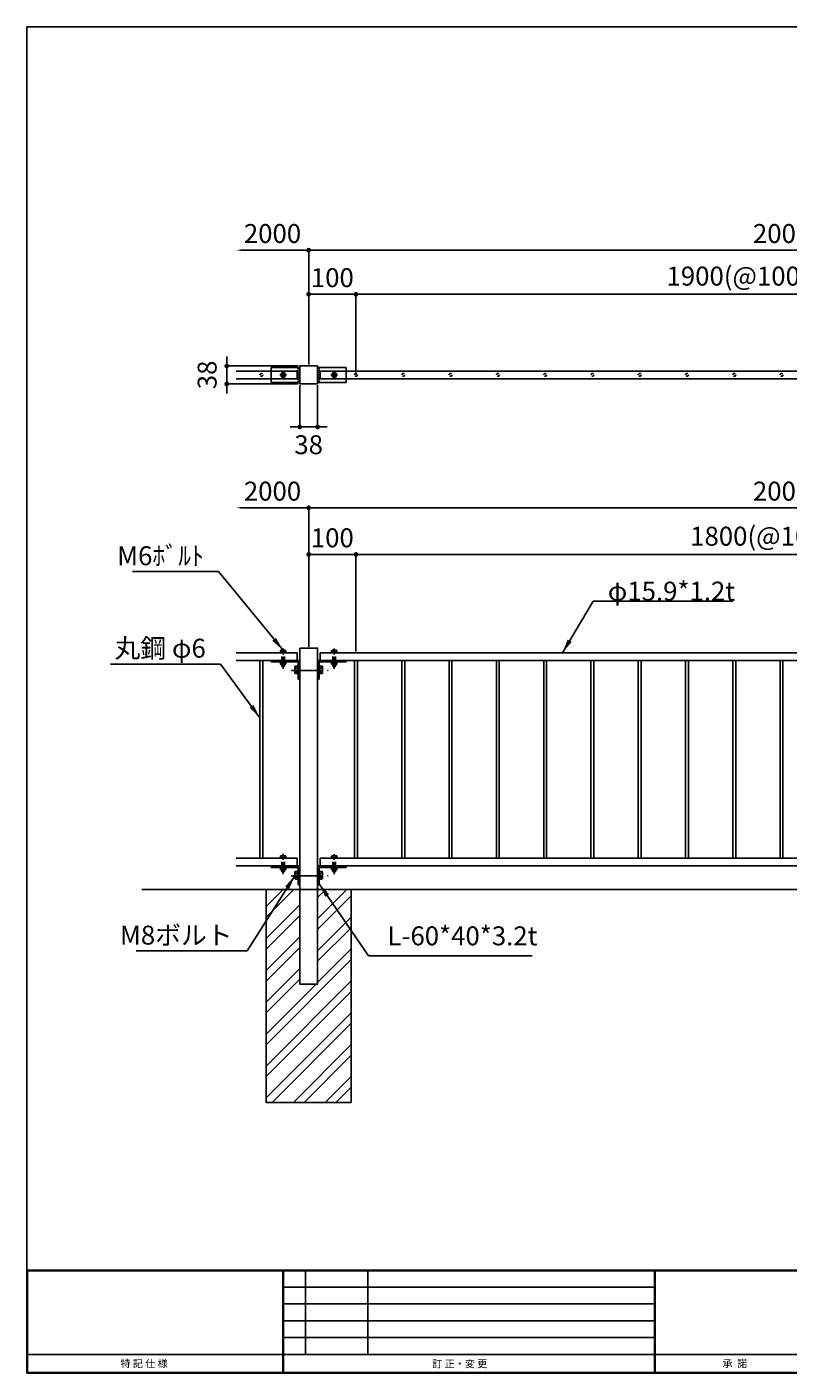
# Model space of a CAD drawing. Units: millimetres. Extents: x 2226 to 6198, y 43 to 2888.
# Drawn here: x 2226 to 3836, y 43 to 2888 of the extents above; entities that cross this region are included whole.
import ezdxf
from ezdxf.enums import TextEntityAlignment as Align

# ---------------------------------------------------------------- set-up
doc = ezdxf.new("R2010")
doc.units = ezdxf.units.MM
doc.linetypes.add('CENTER', pattern=[50.8, 31.75, -6.35, 6.35, -6.35])
doc.linetypes.add('HIDDEN', pattern=[9.525, 6.35, -3.175])
for name, color, linetype in [('GL', 4, 'Continuous'), ('下地', 30, 'Continuous'), ('丸鋼', 6, 'Continuous'), ('寸法線', 3, 'Continuous'), ('支柱', 60, 'Continuous'), ('横桟', 50, 'Continuous'), ('ｾﾝﾀｰ', 1, 'CENTER')]:
    doc.layers.add(name, color=color, linetype=linetype)
doc.styles.add('MSｺﾞｼｯｸ', font='MS Gothic.ttf')
doc.styles.add('ＭＳ明朝', font='MS Mincho.ttf')
doc.dimstyles.new('ISO-25', dxfattribs={"dimtxt": 40, "dimasz": 10, "dimexe": 1.25, "dimexo": 3, "dimgap": 10, "dimtad": 1, "dimtxsty": 'MSｺﾞｼｯｸ', "dimblk": 'DOT', "dimcen": 2.5, "dimclrd": 256, "dimclre": 256, "dimclrt": 256, "dimadec": 0, "dimazin": 0, "dimtfac": 1, "dimtmove": 0, "dimatfit": 3, "dimfxl": 0, "dimlwd": -1, "dimlwe": -1, "dimarcsym": 0})

# ---------------------------------------------------------------- blocks, each defined once
blk = doc.blocks.new('A$C54DE35E0')
h = blk.add_hatch(color=6)
h.paths.add_polyline_path([(497.4, -377.11), (497.4, -378.33), (497.99, -378.33), (497.99, -376.69), (498.41, -377.11), (498.41, -376.35), (498.04, -375.98), (498.41, -375.98), (498.41, -375.58), (497.99, -375.58), (497.99, -374.95), (497.4, -374.95), (497.4, -375.58), (496.84, -375.58), (496.84, -375.98), (497.31, -375.98), (496.62, -377.67), (497.17, -377.67)])
h.paths.add_polyline_path([(498.92, -376.81), (498.34, -378.23), (498.93, -378.23), (499.2, -377.56), (499.2, -378.33), (499.79, -378.33), (499.79, -377.51), (500.06, -378.23), (500.6, -378.23), (500.07, -376.81), (500.45, -376.81), (500.45, -376.4), (499.79, -376.4), (499.79, -376), (500.27, -376), (500.27, -375.59), (499.79, -375.59), (499.79, -374.97), (499.2, -374.97), (499.2, -375.59), (499.07, -375.59), (499.07, -375.19), (498.66, -375.19), (498.5, -376.17), (499.02, -376.17), (499.04, -376), (499.2, -376), (499.2, -376.4), (498.57, -376.4), (498.57, -376.81)])
h = blk.add_hatch(color=6)
h.paths.add_polyline_path([(503.96, -374.91), (504.47, -374.91), (504.61, -375.42), (504.1, -375.42)], flags=17)
h.paths.add_polyline_path([(502.41, -376.77), (503.12, -376.77), (503.12, -376.33), (501.19, -376.33), (501.19, -376.77), (501.85, -376.77), (501.85, -377.65), (501, -377.72), (501, -378.26), (503.32, -377.94), (503.32, -377.52), (502.41, -377.6)], flags=17)
h.paths.add_polyline_path([(503.3, -375.96), (503.94, -378.33), (504.59, -378.33), (503.94, -375.96), (504.67, -375.96), (504.67, -375.55), (503.83, -375.55), (503.65, -374.91), (503.01, -374.91), (503.19, -375.55), (500.95, -375.55), (500.95, -375.96)])
h = blk.add_hatch(color=6)
h.paths.add_polyline_path([(505.68, -377.24), (505.24, -378.33), (508.49, -378.33), (508.1, -377.47), (507.58, -377.47), (507.65, -377.89), (506.05, -377.89), (506.2, -377.24), (508.57, -377.24), (508.57, -376.83), (505.04, -376.83), (505.04, -377.24)])
h.paths.add_polyline_path([(506.01, -376.05), (507.62, -376.05), (506.81, -375.27)], flags=17)
h.paths.add_polyline_path([(505.64, -376.05), (505.64, -376.48), (507.98, -376.48), (507.98, -376.05), (508.6, -376.05), (507.16, -374.96), (506.81, -374.96), (506.47, -374.96), (505.02, -376.05)])
h = blk.add_hatch(color=6)
h.paths.add_polyline_path([(509.9, -377.41), (509.9, -378.33), (510.47, -378.33), (510.47, -377.03), (511.07, -377.03), (510.6, -376.11), (510.86, -375.59), (510.47, -375.59), (510.47, -374.97), (509.9, -374.97), (509.9, -375.59), (509.3, -375.59), (509.3, -376.04), (510.09, -376.04), (508.96, -377.71), (509.7, -377.71)])
h.paths.add_polyline_path([(511.57, -377.93), (510.84, -377.93), (510.84, -378.33), (512.87, -378.33), (512.87, -377.93), (512.12, -377.93), (512.12, -376.22), (512.73, -376.22), (512.73, -375.79), (512.12, -375.79), (512.12, -374.95), (511.57, -374.95), (511.57, -375.79), (511, -375.79), (511, -376.22), (511.57, -376.22)])
h = blk.add_hatch(color=6)
h.paths.add_polyline_path([(516.23, -373.82), (516.23, -372.63), (520.53, -373.43), (520.53, -374.62)])
h.paths.add_polyline_path([(516.23, -375.57), (516.23, -374.46), (520.53, -375.26), (520.53, -376.38)])
h.paths.add_polyline_path([(515.65, -377.36), (515.65, -376.17), (520.85, -377.14), (520.85, -378.33)])
h = blk.add_hatch(color=6)
h.paths.add_polyline_path([(521.61, -375.44), (521.61, -374.26), (522.73, -374.26), (522.73, -375.44)])
h.paths.add_polyline_path([(523.08, -374.26), (523.08, -375.44), (524.14, -375.44), (524.14, -374.26)])
h = blk.add_hatch(color=6)
edge = h.paths.add_edge_path()
edge.add_arc((521.99, -373.75), 3.39, 270, 351.3668)
edge.add_line((525.34, -374.26), (526.54, -374.26))
edge.add_arc((521.99, -373.75), 4.59, 270, 353.6312, ccw=False)
edge.add_line((521.99, -378.33), (521.99, -377.14))
for points in [[(527.3, -374.26), (527.3, -375.44, 0.2111), (529.2, -374.07), (529.58, -372.92), (529.6, -372.63), (528.46, -372.63, -0.311391)], [(532.52, -372.92), (531.33, -372.92, -0.064556), (531.1, -374.07, -0.292026), (527.3, -377.14), (527.3, -378.33, 0.373878)], [(531.1, -374.07, 0.064556), (531.33, -372.92), (529.58, -372.92), (529.2, -374.07)]]:
    blk.add_hatch(color=6).paths.add_polyline_path(points)
at = {"color": 6}
for p, q in [((0, 0), (556.73, 0)), ((0, -399), (0, 0)), ((556.73, 0), (556.73, -399)), ((500.58, -366.5), (555.58, -366.5)), ((500.58, -366.5), (555.58, -366.5)), ((0, -368.5), (556.73, -368.5)), ((0.2, -368.7), (556.53, -368.7)), ((0.2, -398.8), (0.2, -368.7)), ((75.91, -399), (75.91, -368.5)), ((76.11, -399), (76.11, -368.5)), ((82.61, -393.5), (82.61, -368.5)), ((101.11, -393.5), (101.11, -368.5)), ((186.11, -399), (186.11, -368.5)), ((186.31, -399), (186.31, -368.5)), ((235.91, -368.5), (235.91, -399)), ((236.11, -368.5), (236.11, -399)), ((386.87, -368.5), (386.87, -399)), ((387.07, -368.5), (387.07, -399)), ((486.97, -368.5), (486.97, -399)), ((541.97, -390.5), (541.97, -368.5)), ((556.53, -368.7), (556.53, -398.8)), ((76.11, -373.5), (186.11, -373.5)), ((497.4, -374.95), (497.4, -375.58)), ((497.99, -374.95), (497.4, -374.95)), ((497.99, -375.58), (497.99, -374.95)), ((499.2, -374.97), (499.2, -375.59)), ((499.79, -374.97), (499.2, -374.97)), ((499.79, -375.59), (499.79, -374.97)), ((503.65, -374.91), (503.01, -374.91)), ((503.01, -374.91), (503.19, -375.55)), ((503.83, -375.55), (503.65, -374.91)), ((503.96, -374.91), (504.47, -374.91)), ((504.1, -375.42), (503.96, -374.91)), ((504.47, -374.91), (504.61, -375.42)), ((506.47, -374.96), (505.02, -376.05)), ((506.81, -374.96), (506.47, -374.96)), ((506.81, -374.96), (507.16, -374.96)), ((507.16, -374.96), (508.6, -376.05)), ((509.9, -374.97), (509.9, -375.59)), ((510.47, -374.97), (509.9, -374.97)), ((510.47, -375.59), (510.47, -374.97)), ((511.57, -374.95), (511.57, -375.79)), ((512.12, -374.95), (511.57, -374.95)), ((512.12, -375.79), (512.12, -374.95)), ((516.23, -373.82), (516.23, -372.63)), ((516.23, -372.63), (520.53, -373.43)), ((520.53, -374.62), (516.23, -373.82)), ((516.23, -375.57), (516.23, -374.46)), ((516.23, -374.46), (520.53, -375.26)), ((520.53, -373.43), (520.53, -374.62)), ((521.61, -375.44), (521.61, -374.26)), ((521.61, -374.26), (522.73, -374.26)), ((522.73, -374.26), (522.73, -375.44)), ((523.08, -374.26), (523.08, -375.44)), ((524.14, -374.26), (523.08, -374.26)), ((524.14, -375.44), (524.14, -374.26)), ((525.34, -374.26), (526.54, -374.26)), ((527.3, -375.44), (527.3, -374.26)), ((528.46, -372.63), (529.6, -372.63)), ((529.2, -374.07), (529.58, -372.92)), ((531.1, -374.07), (529.2, -374.07)), ((529.6, -372.63), (529.58, -372.92)), ((531.33, -372.92), (529.58, -372.92)), ((532.52, -372.92), (531.33, -372.92)), ((549.47, -375.03), (544.69, -383.32)), ((549.47, -375.03), (554.26, -383.32)), ((76.11, -378.5), (186.11, -378.5)), ((497.31, -375.98), (496.62, -377.67)), ((496.62, -377.67), (497.17, -377.67)), ((497.4, -375.58), (496.84, -375.58)), ((496.84, -375.58), (496.84, -375.98)), ((496.84, -375.98), (497.31, -375.98)), ((497.17, -377.67), (497.4, -377.11)), ((497.4, -377.11), (497.4, -378.33)), ((497.4, -378.33), (497.99, -378.33)), ((498.41, -375.58), (497.99, -375.58)), ((498.41, -377.11), (497.99, -376.69)), ((497.99, -378.33), (497.99, -376.69)), ((498.04, -375.98), (498.41, -376.35)), ((498.04, -375.98), (498.41, -375.98)), ((498.92, -376.81), (498.34, -378.23)), ((498.34, -378.23), (498.93, -378.23)), ((498.41, -375.98), (498.41, -375.58)), ((498.41, -376.35), (498.41, -377.11)), ((498.5, -376.17), (498.66, -375.19)), ((499.02, -376.17), (498.5, -376.17)), ((498.57, -376.4), (498.57, -376.81)), ((499.2, -376.4), (498.57, -376.4)), ((498.57, -376.81), (498.92, -376.81)), ((498.66, -375.19), (499.07, -375.19)), ((498.93, -378.23), (499.2, -377.56)), ((499.04, -376), (499.02, -376.17)), ((499.04, -376), (499.2, -376)), ((499.07, -375.19), (499.07, -375.59)), ((499.2, -375.59), (499.07, -375.59)), ((499.2, -376), (499.2, -376.4)), ((499.2, -377.56), (499.2, -378.33)), ((499.2, -378.33), (499.79, -378.33)), ((500.27, -375.59), (499.79, -375.59)), ((499.79, -376.4), (499.79, -376)), ((499.79, -376), (500.27, -376)), ((500.45, -376.4), (499.79, -376.4)), ((499.79, -378.33), (499.79, -377.51)), ((499.79, -377.51), (500.06, -378.23)), ((500.06, -378.23), (500.6, -378.23)), ((500.07, -376.81), (500.45, -376.81)), ((500.6, -378.23), (500.07, -376.81)), ((500.27, -376), (500.27, -375.59)), ((500.45, -376.81), (500.45, -376.4)), ((500.95, -375.55), (500.95, -375.96)), ((503.19, -375.55), (500.95, -375.55)), ((500.95, -375.96), (503.3, -375.96)), ((501, -377.72), (501.85, -377.65)), ((501, -378.26), (501, -377.72)), ((503.32, -377.94), (501, -378.26)), ((503.12, -376.33), (501.19, -376.33)), ((501.19, -376.33), (501.19, -376.77)), ((501.19, -376.77), (501.85, -376.77)), ((501.85, -376.77), (501.85, -377.65)), ((502.41, -376.77), (503.12, -376.77)), ((502.41, -377.6), (502.41, -376.77)), ((502.41, -377.6), (503.32, -377.52)), ((503.12, -376.77), (503.12, -376.33)), ((503.3, -375.96), (503.94, -378.33)), ((503.32, -377.52), (503.32, -377.94)), ((504.67, -375.55), (503.83, -375.55)), ((503.94, -375.96), (504.67, -375.96)), ((504.59, -378.33), (503.94, -375.96)), ((503.94, -378.33), (504.59, -378.33)), ((504.61, -375.42), (504.1, -375.42)), ((504.67, -375.96), (504.67, -375.55)), ((505.02, -376.05), (505.64, -376.05)), ((508.57, -376.83), (505.04, -376.83)), ((505.04, -376.83), (505.04, -377.24)), ((505.04, -377.24), (505.68, -377.24)), ((505.68, -377.24), (505.24, -378.33)), ((505.24, -378.33), (508.49, -378.33)), ((505.64, -376.05), (505.64, -376.48)), ((505.64, -376.48), (507.98, -376.48)), ((506.01, -376.05), (506.81, -375.27)), ((506.01, -376.05), (507.62, -376.05)), ((506.05, -377.89), (506.2, -377.24)), ((507.65, -377.89), (506.05, -377.89)), ((506.2, -377.24), (508.57, -377.24)), ((507.62, -376.05), (506.81, -375.27)), ((508.1, -377.47), (507.58, -377.47)), ((507.58, -377.47), (507.65, -377.89)), ((508.6, -376.05), (507.98, -376.05)), ((507.98, -376.48), (507.98, -376.05)), ((508.49, -378.33), (508.1, -377.47)), ((508.57, -377.24), (508.57, -376.83)), ((510.09, -376.04), (508.96, -377.71)), ((508.96, -377.71), (509.7, -377.71)), ((509.9, -375.59), (509.3, -375.59)), ((509.3, -375.59), (509.3, -376.04)), ((509.3, -376.04), (510.09, -376.04)), ((509.7, -377.71), (509.9, -377.41)), ((509.9, -377.41), (509.9, -378.33)), ((509.9, -378.33), (510.47, -378.33)), ((510.86, -375.59), (510.47, -375.59)), ((510.47, -377.03), (511.07, -377.03)), ((510.47, -378.33), (510.47, -377.03)), ((510.6, -376.11), (510.86, -375.59)), ((511.07, -377.03), (510.6, -376.11)), ((510.84, -377.93), (510.84, -378.33)), ((511.57, -377.93), (510.84, -377.93)), ((510.84, -378.33), (512.87, -378.33)), ((511, -375.79), (511, -376.22)), ((511.57, -375.79), (511, -375.79)), ((511, -376.22), (511.57, -376.22)), ((511.57, -376.22), (511.57, -377.93)), ((512.73, -375.79), (512.12, -375.79)), ((512.12, -376.22), (512.73, -376.22)), ((512.12, -377.93), (512.12, -376.22)), ((512.87, -377.93), (512.12, -377.93)), ((512.73, -376.22), (512.73, -375.79)), ((512.87, -378.33), (512.87, -377.93)), ((515.65, -376.17), (520.85, -377.14)), ((515.65, -377.36), (515.65, -376.17)), ((520.85, -378.33), (515.65, -377.36)), ((520.53, -376.38), (516.23, -375.57)), ((520.53, -375.26), (520.53, -376.38)), ((520.85, -377.14), (520.85, -378.33)), ((522.73, -375.44), (521.61, -375.44)), ((521.99, -378.33), (521.99, -377.14)), ((523.08, -375.44), (524.14, -375.44)), ((527.3, -378.33), (527.3, -377.14)), ((236.11, -382), (541.97, -382)), ((404.47, -382), (404.47, -399)), ((421.97, -382), (421.97, -399)), ((439.47, -382), (439.47, -399)), ((456.97, -382), (456.97, -399)), ((516.97, -390.5), (516.97, -382)), ((76.11, -383.5), (186.11, -383.5)), ((386.97, -385.5), (456.97, -385.5)), ((544.69, -383.32), (554.26, -383.32)), ((76.11, -388.5), (186.11, -388.5)), ((236.11, -390.5), (386.97, -390.5)), ((456.97, -390.5), (556.73, -390.5)), ((236.11, -393.5), (0, -393.5)), ((556.73, -399), (0, -399)), ((556.53, -398.8), (0.2, -398.8))]:
    blk.add_line(p, q, dxfattribs=at)
for centre, radius, start, end in [((521.99, -373.75), 4.59, 270, 353.6312), ((526.7, -372.61), 1.76, 290.1027, 359.2871), ((526.8, -372.63), 5.73, 275.0301, 357.0287), ((526.7, -372.61), 2.9, 282.0161, 329.6966), ((526.8, -372.63), 4.54, 276.3561, 341.4729), ((526.8, -372.63), 4.54, 341.4729, 356.2474)]:
    blk.add_arc(centre, radius, start, end, dxfattribs=at)
at = {"color": 6, "style": 'ＭＳ明朝'}
for s, height, p in [('は', 2.2, (522.37, -365.79)), ('号 図 参 照', 2.2, (537.08, -365.71)), ('工事名\u3000', 2.2, (237.23, -371.76)), ('図面名称', 2.2, (388.03, -372.08)), ('改 版', 2.2, (545.28, -372.43)), ('設 計・監 理  ', 2.2, (237.12, -385.46)), ('照 査', 2.2, (391.91, -384.86)), ('照 査', 2.2, (409.32, -384.86)), ('担 当', 2.2, (444.5, -384.86)), ('図 番', 1.7, (487.98, -384.83)), ('枚 数', 1.7, (517.89, -384.76)), ('殿', 2.2, (382.85, -389.19)), ('訂 正・変 更 ', 2.2, (120.23, -397.33)), ('承  諾', 2.2, (206.32, -397.27)), ('施 工  ', 2.2, (237.12, -393.81)), ('管理番号', 1.7, (487.91, -393.36)), ('殿', 2.2, (382.85, -397.69))]:
    blk.add_text(s, height=height, dxfattribs=at).set_placement(p)
for s, height, p in [('縮 尺', 1.7, (457.91, -382.93)), ('特 記 仕 様', 2.2, (27.74, -395.06)), ('日 付', 1.7, (457.65, -391.63))]:
    blk.add_text(s, height=height, dxfattribs=at).set_placement(p, align=Align.TOP_LEFT)
blk = doc.blocks.new('_Dot')
at = {"color": 0, "linetype": 'ByBlock', "lineweight": -2}
blk.add_line((-0.5, 0), (-1, 0), dxfattribs=at)
at = {"color": 0, "linetype": 'ByBlock', "const_width": 0.5}
blk.add_lwpolyline([(-0.25, 0, 1), (0.25, 0, 1)], format="xyb", close=True, dxfattribs=at)
blk = doc.blocks.new('*D11')
at = {"layer": 'Defpoints', "color": 0}
for p in [(2669.1, 1871.6), (2669.1, 1565), (2822.1, 1575)]:
    blk.add_point(p, dxfattribs=at)
at = {"layer": '寸法線'}
for p, q in [((2812.1, 1871.6), (2679.1, 1871.6)), ((2822.1, 1578), (2822.1, 1872.9))]:
    blk.add_line(p, q, dxfattribs=at)
blk.add_solid([(2679.1, 1873.3), (2679.1, 1870), (2669.1, 1871.6)], dxfattribs=at)
at = {"layer": '寸法線', "xscale": 10, "yscale": 10, "zscale": 10}
blk.add_blockref('_Dot', (2822.1, 1871.6), dxfattribs=at)
at = {"layer": '寸法線', "insert": (2745.6, 1901.6), "char_height": 40, "attachment_point": 5, "style": 'MSｺﾞｼｯｸ'}
blk.add_mtext('2000', dxfattribs=at)
blk = doc.blocks.new('*D6')
at = {"layer": 'Defpoints', "color": 0}
for p in [(4722.1, 1773), (2922.1, 1565), (4722.1, 1565)]:
    blk.add_point(p, dxfattribs=at)
at = {"layer": '寸法線'}
for p, q in [((2922.1, 1568), (2922.1, 1774.3)), ((2932.1, 1773), (4712.1, 1773)), ((4722.1, 1568), (4722.1, 1774.3))]:
    blk.add_line(p, q, dxfattribs=at)
at = {"layer": '寸法線', "xscale": 10, "yscale": 10, "zscale": 10, "rotation": 180}
blk.add_blockref('_Dot', (2922.1, 1773), dxfattribs=at)
at = {"layer": '寸法線', "xscale": 10, "yscale": 10, "zscale": 10}
blk.add_blockref('_Dot', (4722.1, 1773), dxfattribs=at)
at = {"layer": '寸法線', "insert": (3822.1, 1806.4), "char_height": 40, "attachment_point": 5, "style": 'MSｺﾞｼｯｸ'}
blk.add_mtext('1800(@100*18)', dxfattribs=at)
blk = doc.blocks.new('*D12')
at = {"layer": 'Defpoints', "color": 0}
for p in [(2922.1, 1773), (2822.1, 1575), (2922.1, 1565)]:
    blk.add_point(p, dxfattribs=at)
at = {"layer": '寸法線'}
for p, q in [((2822.1, 1578), (2822.1, 1774.3)), ((2832.1, 1773), (2912.1, 1773)), ((2922.1, 1568), (2922.1, 1774.3))]:
    blk.add_line(p, q, dxfattribs=at)
at = {"layer": '寸法線', "xscale": 10, "yscale": 10, "zscale": 10, "rotation": 180}
blk.add_blockref('_Dot', (2822.1, 1773), dxfattribs=at)
at = {"layer": '寸法線', "xscale": 10, "yscale": 10, "zscale": 10}
blk.add_blockref('_Dot', (2922.1, 1773), dxfattribs=at)
at = {"layer": '寸法線', "insert": (2872.1, 1803), "char_height": 40, "attachment_point": 5, "style": 'MSｺﾞｼｯｸ'}
blk.add_mtext('100', dxfattribs=at)
blk = doc.blocks.new('*D13')
at = {"layer": 'Defpoints', "color": 0}
for p in [(4822.1, 1871.6), (2822.1, 1575), (4822.1, 1575)]:
    blk.add_point(p, dxfattribs=at)
at = {"layer": '寸法線'}
for p, q in [((2822.1, 1578), (2822.1, 1872.9)), ((2832.1, 1871.6), (4812.1, 1871.6)), ((4822.1, 1578), (4822.1, 1872.9))]:
    blk.add_line(p, q, dxfattribs=at)
at = {"layer": '寸法線', "xscale": 10, "yscale": 10, "zscale": 10, "rotation": 180}
blk.add_blockref('_Dot', (2822.1, 1871.6), dxfattribs=at)
at = {"layer": '寸法線', "xscale": 10, "yscale": 10, "zscale": 10}
blk.add_blockref('_Dot', (4822.1, 1871.6), dxfattribs=at)
at = {"layer": '寸法線', "insert": (3822.1, 1901.6), "char_height": 40, "attachment_point": 5, "style": 'MSｺﾞｼｯｸ'}
blk.add_mtext('2000', dxfattribs=at)
blk = doc.blocks.new('*D22')
at = {"layer": 'Defpoints', "color": 0}
for p in [(4722.1, 2322.7), (2822.1, 2171.4), (4722.1, 2149.4)]:
    blk.add_point(p, dxfattribs=at)
at = {"layer": '寸法線'}
for p, q in [((2822.1, 2174.4), (2822.1, 2323.9)), ((2832.1, 2322.7), (4712.1, 2322.7)), ((4722.1, 2152.4), (4722.1, 2323.9))]:
    blk.add_line(p, q, dxfattribs=at)
at = {"layer": '寸法線', "xscale": 10, "yscale": 10, "zscale": 10, "rotation": 180}
blk.add_blockref('_Dot', (2822.1, 2322.7), dxfattribs=at)
at = {"layer": '寸法線', "xscale": 10, "yscale": 10, "zscale": 10}
blk.add_blockref('_Dot', (4722.1, 2322.7), dxfattribs=at)
at = {"layer": '寸法線', "insert": (3772.1, 2356), "char_height": 40, "attachment_point": 5, "style": 'MSｺﾞｼｯｸ'}
blk.add_mtext('1900(@100*18)', dxfattribs=at)
blk = doc.blocks.new('*D27')
at = {"layer": 'Defpoints', "color": 0}
for p in [(2922.1, 2322.7), (2822.1, 2171.4), (2922.1, 2149.4)]:
    blk.add_point(p, dxfattribs=at)
at = {"layer": '寸法線'}
for p, q in [((2822.1, 2174.4), (2822.1, 2323.9)), ((2832.1, 2322.7), (2912.1, 2322.7)), ((2922.1, 2152.4), (2922.1, 2323.9))]:
    blk.add_line(p, q, dxfattribs=at)
at = {"layer": '寸法線', "xscale": 10, "yscale": 10, "zscale": 10, "rotation": 180}
blk.add_blockref('_Dot', (2822.1, 2322.7), dxfattribs=at)
at = {"layer": '寸法線', "xscale": 10, "yscale": 10, "zscale": 10}
blk.add_blockref('_Dot', (2922.1, 2322.7), dxfattribs=at)
at = {"layer": '寸法線', "insert": (2872.1, 2352.7), "char_height": 40, "attachment_point": 5, "style": 'MSｺﾞｼｯｸ'}
blk.add_mtext('100', dxfattribs=at)
blk = doc.blocks.new('*D29')
at = {"layer": 'Defpoints', "color": 0}
for p in [(2669.1, 2416), (2822.1, 2171.4), (2669.1, 2160.3)]:
    blk.add_point(p, dxfattribs=at)
at = {"layer": '寸法線'}
for p, q in [((2812.1, 2416), (2679.1, 2416)), ((2822.1, 2174.4), (2822.1, 2417.3))]:
    blk.add_line(p, q, dxfattribs=at)
blk.add_solid([(2679.1, 2417.7), (2679.1, 2414.4), (2669.1, 2416)], dxfattribs=at)
at = {"layer": '寸法線', "xscale": 10, "yscale": 10, "zscale": 10}
blk.add_blockref('_Dot', (2822.1, 2416), dxfattribs=at)
at = {"layer": '寸法線', "insert": (2745.6, 2446), "char_height": 40, "attachment_point": 5, "style": 'MSｺﾞｼｯｸ'}
blk.add_mtext('2000', dxfattribs=at)
blk = doc.blocks.new('*D30')
at = {"layer": 'Defpoints', "color": 0}
for p in [(4822.1, 2416), (2822.1, 2171.4), (4822.1, 2171.4)]:
    blk.add_point(p, dxfattribs=at)
at = {"layer": '寸法線'}
for p, q in [((2822.1, 2174.4), (2822.1, 2417.3)), ((2832.1, 2416), (4812.1, 2416)), ((4822.1, 2174.4), (4822.1, 2417.3))]:
    blk.add_line(p, q, dxfattribs=at)
at = {"layer": '寸法線', "xscale": 10, "yscale": 10, "zscale": 10, "rotation": 180}
blk.add_blockref('_Dot', (2822.1, 2416), dxfattribs=at)
at = {"layer": '寸法線', "xscale": 10, "yscale": 10, "zscale": 10}
blk.add_blockref('_Dot', (4822.1, 2416), dxfattribs=at)
at = {"layer": '寸法線', "insert": (3822.1, 2446), "char_height": 40, "attachment_point": 5, "style": 'MSｺﾞｼｯｸ'}
blk.add_mtext('2000', dxfattribs=at)
blk = doc.blocks.new('*D23')
at = {"layer": 'Defpoints', "color": 0}
for p in [(2803.1, 2171.4), (2648.9, 2133.4), (2803.1, 2133.4)]:
    blk.add_point(p, dxfattribs=at)
at = {"layer": '寸法線'}
for p, q in [((2648.9, 2181.4), (2648.9, 2191.4)), ((2800.1, 2171.4), (2647.6, 2171.4)), ((2648.9, 2171.4), (2648.9, 2133.4)), ((2800.1, 2133.4), (2647.6, 2133.4)), ((2648.9, 2123.4), (2648.9, 2113.4))]:
    blk.add_line(p, q, dxfattribs=at)
at = {"layer": '寸法線', "xscale": 10, "yscale": 10, "zscale": 10}
for p, rotation in [((2648.9, 2171.4), 270), ((2648.9, 2133.4), 90)]:
    blk.add_blockref('_Dot', p, dxfattribs=dict(at, rotation=rotation))
at = {"layer": '寸法線', "insert": (2612.6, 2152.4), "char_height": 40, "attachment_point": 5, "rotation": 90, "style": 'MSｺﾞｼｯｸ'}
blk.add_mtext('38', dxfattribs=at)
blk = doc.blocks.new('*D24')
at = {"layer": 'Defpoints', "color": 0}
for p in [(2803.1, 2133.4), (2841.1, 2133.4), (2841.1, 2042.5)]:
    blk.add_point(p, dxfattribs=at)
at = {"layer": '寸法線'}
for p, q in [((2803.1, 2130.4), (2803.1, 2041.2)), ((2841.1, 2130.4), (2841.1, 2041.2)), ((2793.1, 2042.5), (2783.1, 2042.5)), ((2803.1, 2042.5), (2841.1, 2042.5)), ((2851.1, 2042.5), (2861.1, 2042.5))]:
    blk.add_line(p, q, dxfattribs=at)
at = {"layer": '寸法線', "xscale": 10, "yscale": 10, "zscale": 10}
blk.add_blockref('_Dot', (2803.1, 2042.5), dxfattribs=at)
at = {"layer": '寸法線', "xscale": 10, "yscale": 10, "zscale": 10, "rotation": 180}
blk.add_blockref('_Dot', (2841.1, 2042.5), dxfattribs=at)
at = {"layer": '寸法線', "insert": (2822.1, 1999.7), "char_height": 40, "attachment_point": 5, "style": 'MSｺﾞｼｯｸ'}
blk.add_mtext('38', dxfattribs=at)

msp = doc.modelspace()

# ---------------------------------------------------------------- hatches: boundary and pattern name
at = {"layer": 'GL'}
h = msp.add_hatch(dxfattribs=at)
h.set_pattern_fill('ANSI32', color=256, scale=5, style=0)
h.set_pattern_definition([(45, (2380.65, 1081.45), (-33.676, 33.676), []), (45, (2403.1, 1081.45), (-33.676, 33.676), [])])
h.paths.add_polyline_path([(2912.095, 1065.026), (2841.095, 1065.026), (2841.095, 865.026), (2803.095, 865.026), (2803.095, 1065.026), (2732.095, 1065.026), (2732.095, 615.026), (2912.095, 615.026)])

# ---------------------------------------------------------------- linework, layer by layer
for p, q in [((2469.095, 1065.026), (5405.263, 1065.026)), ((2732.095, 615.026), (2732.095, 1065.026)), ((2912.095, 615.026), (2912.095, 1065.026)), ((2732.095, 615.026), (2912.095, 615.026))]:
    msp.add_line(p, q, dxfattribs=at)
at = {"layer": '下地'}
for p, q in [((2743.095, 2168.4), (2803.095, 2168.4)), ((2743.095, 2168.4), (2743.095, 2136.4)), ((2803.095, 2168.4), (2803.095, 2136.4)), ((2841.095, 2168.4), (2841.095, 2136.4)), ((2901.095, 2168.4), (2841.095, 2168.4)), ((2901.095, 2168.4), (2901.095, 2136.4)), ((2743.095, 2136.4), (2803.095, 2136.4)), ((2762.883, 2152.4), (2765.489, 2156.914)), ((2765.489, 2147.886), (2762.883, 2152.4)), ((2763.095, 2152.4), (2763.095, 2152.4)), ((2765.489, 2156.914), (2770.702, 2156.914)), ((2770.702, 2147.886), (2765.489, 2147.886)), ((2770.702, 2156.914), (2773.308, 2152.4)), ((2773.308, 2152.4), (2770.702, 2147.886)), ((2773.095, 2152.4), (2773.095, 2152.4)), ((2901.095, 2136.4), (2841.095, 2136.4)), ((2873.489, 2156.914), (2870.883, 2152.4)), ((2870.883, 2152.4), (2873.489, 2147.886)), ((2871.095, 2152.4), (2871.095, 2152.4)), ((2878.702, 2156.914), (2873.489, 2156.914)), ((2873.489, 2147.886), (2878.702, 2147.886)), ((2878.701, 2147.886), (2881.308, 2152.4)), ((2881.308, 2152.4), (2878.702, 2156.914)), ((2881.095, 2152.4), (2881.095, 2152.4)), ((2761.495, 1565.026), (2761.495, 1566.226)), ((2774.695, 1566.226), (2761.495, 1566.226)), ((2774.695, 1566.226), (2761.495, 1566.226)), ((2774.695, 1565.026), (2761.495, 1565.026)), ((2762.199, 1566.226), (2762.199, 1569.337)), ((2773.991, 1566.226), (2762.199, 1566.226)), ((2772.516, 1570.414), (2763.675, 1570.414)), ((2765.15, 1566.226), (2765.15, 1569.337)), ((2771.041, 1566.226), (2771.041, 1569.337)), ((2773.991, 1566.226), (2773.991, 1569.337)), ((2774.695, 1565.026), (2774.695, 1566.226)), ((2869.495, 1566.226), (2882.695, 1566.226)), ((2869.495, 1566.226), (2882.695, 1566.226)), ((2869.495, 1565.026), (2869.495, 1566.226)), ((2869.495, 1565.026), (2882.695, 1565.026)), ((2870.199, 1566.226), (2870.199, 1569.337)), ((2870.199, 1566.226), (2881.991, 1566.226)), ((2871.675, 1570.414), (2880.516, 1570.414)), ((2873.15, 1566.226), (2873.15, 1569.337)), ((2879.041, 1566.226), (2879.041, 1569.337)), ((2881.991, 1566.226), (2881.991, 1569.337)), ((2882.695, 1565.026), (2882.695, 1566.226)), ((2743.095, 1545.926), (2743.095, 1549.126)), ((2743.095, 1549.126), (2800.895, 1549.126)), ((2743.095, 1545.926), (2799.895, 1545.926)), ((2774.695, 1545.926), (2761.495, 1545.926)), ((2774.695, 1545.926), (2761.495, 1545.926)), ((2774.695, 1545.926), (2761.495, 1545.926)), ((2761.495, 1544.726), (2761.495, 1545.926)), ((2774.695, 1545.926), (2761.495, 1545.926)), ((2774.695, 1544.726), (2761.495, 1544.726)), ((2762.199, 1544.726), (2762.199, 1541.616)), ((2762.72, 1544.726), (2773.47, 1544.726)), ((2772.516, 1540.539), (2763.675, 1540.539)), ((2765.095, 1540.539), (2765.095, 1537.626)), ((2765.095, 1537.626), (2765.695, 1536.126)), ((2765.15, 1544.726), (2765.15, 1541.616)), ((2770.495, 1536.126), (2765.695, 1536.126)), ((2771.095, 1537.626), (2770.495, 1536.126)), ((2771.041, 1544.726), (2771.041, 1541.616)), ((2771.095, 1540.539), (2771.095, 1537.626)), ((2773.991, 1544.726), (2773.991, 1541.616)), ((2774.695, 1544.726), (2774.695, 1545.926)), ((2798.295, 1536.988), (2794.148, 1536.988)), ((2798.295, 1537.926), (2798.295, 1520.326)), ((2798.295, 1537.926), (2798.295, 1520.326)), ((2799.895, 1537.926), (2798.295, 1537.926)), ((2798.295, 1536.988), (2798.295, 1521.265)), ((2799.895, 1545.926), (2799.895, 1509.126)), ((2799.895, 1537.926), (2799.895, 1520.326)), ((2803.095, 1546.926), (2803.095, 1509.126)), ((2841.095, 1546.926), (2841.095, 1509.126)), ((2901.095, 1549.126), (2843.295, 1549.126)), ((2844.295, 1545.926), (2844.295, 1509.126)), ((2901.095, 1545.926), (2844.295, 1545.926)), ((2844.295, 1537.926), (2844.295, 1520.326)), ((2844.295, 1537.926), (2845.895, 1537.926)), ((2845.895, 1537.926), (2845.895, 1520.326)), ((2845.895, 1537.926), (2845.895, 1520.326)), ((2845.895, 1536.988), (2850.043, 1536.988)), ((2845.895, 1536.988), (2845.895, 1521.265)), ((2869.495, 1545.926), (2882.695, 1545.926)), ((2869.495, 1545.926), (2882.695, 1545.926)), ((2869.495, 1545.926), (2882.695, 1545.926)), ((2869.495, 1545.926), (2882.695, 1545.926)), ((2869.495, 1544.726), (2869.495, 1545.926)), ((2869.495, 1544.726), (2882.695, 1544.726)), ((2870.199, 1544.726), (2870.199, 1541.616)), ((2881.47, 1544.726), (2870.72, 1544.726)), ((2871.675, 1540.539), (2880.516, 1540.539)), ((2873.095, 1540.539), (2873.095, 1537.626)), ((2873.095, 1537.626), (2873.695, 1536.126)), ((2873.15, 1544.726), (2873.15, 1541.616)), ((2873.695, 1536.126), (2878.495, 1536.126)), ((2879.095, 1537.626), (2878.495, 1536.126)), ((2879.041, 1544.726), (2879.041, 1541.616)), ((2879.095, 1540.539), (2879.095, 1537.626)), ((2881.991, 1544.726), (2881.991, 1541.616)), ((2882.695, 1544.726), (2882.695, 1545.926)), ((2901.095, 1545.926), (2901.095, 1549.126)), ((2792.712, 1535.021), (2792.712, 1523.232)), ((2798.295, 1533.053), (2794.148, 1533.053)), ((2798.295, 1525.199), (2794.148, 1525.199)), ((2798.295, 1521.265), (2794.148, 1521.265)), ((2799.895, 1520.326), (2798.295, 1520.326)), ((2803.095, 1509.126), (2799.895, 1509.126)), ((2841.095, 1509.126), (2844.295, 1509.126)), ((2844.295, 1520.326), (2845.895, 1520.326)), ((2845.895, 1533.053), (2850.043, 1533.053)), ((2845.895, 1525.199), (2850.043, 1525.199)), ((2845.895, 1521.265), (2850.043, 1521.265)), ((2851.479, 1535.021), (2851.479, 1523.232)), ((2803.095, 1164.826), (2803.095, 1127.026)), ((2841.095, 1164.826), (2841.095, 1127.026)), ((2743.095, 1111.826), (2743.095, 1115.026)), ((2743.095, 1115.026), (2800.895, 1115.026)), ((2743.095, 1111.826), (2799.895, 1111.826)), ((2761.495, 1130.926), (2761.495, 1132.126)), ((2774.695, 1132.126), (2761.495, 1132.126)), ((2774.695, 1132.126), (2761.495, 1132.126)), ((2774.695, 1130.926), (2761.495, 1130.926)), ((2774.695, 1111.826), (2761.495, 1111.826)), ((2774.695, 1111.826), (2761.495, 1111.826)), ((2774.695, 1111.826), (2761.495, 1111.826)), ((2774.695, 1111.826), (2761.495, 1111.826)), ((2761.495, 1110.626), (2761.495, 1111.826)), ((2774.695, 1111.826), (2761.495, 1111.826)), ((2774.695, 1110.626), (2761.495, 1110.626)), ((2762.199, 1132.126), (2762.199, 1135.237)), ((2773.991, 1132.126), (2762.199, 1132.126)), ((2762.199, 1110.626), (2762.199, 1107.516)), ((2762.72, 1110.626), (2773.47, 1110.626)), ((2772.516, 1136.314), (2763.675, 1136.314)), ((2765.15, 1132.126), (2765.15, 1135.237)), ((2765.15, 1110.626), (2765.15, 1107.516)), ((2771.041, 1132.126), (2771.041, 1135.237)), ((2771.041, 1110.626), (2771.041, 1107.516)), ((2773.991, 1132.126), (2773.991, 1135.237)), ((2773.991, 1110.626), (2773.991, 1107.516)), ((2774.695, 1130.926), (2774.695, 1132.126)), ((2774.695, 1110.626), (2774.695, 1111.826)), ((2799.895, 1111.826), (2799.895, 1075.026)), ((2901.095, 1115.026), (2843.295, 1115.026)), ((2844.295, 1111.826), (2844.295, 1075.026)), ((2901.095, 1111.826), (2844.295, 1111.826)), ((2869.495, 1132.126), (2882.695, 1132.126)), ((2869.495, 1132.126), (2882.695, 1132.126)), ((2869.495, 1130.926), (2869.495, 1132.126)), ((2869.495, 1130.926), (2882.695, 1130.926)), ((2869.495, 1111.826), (2882.695, 1111.826)), ((2869.495, 1111.826), (2882.695, 1111.826)), ((2869.495, 1111.826), (2882.695, 1111.826)), ((2869.495, 1111.826), (2882.695, 1111.826)), ((2869.495, 1111.826), (2882.695, 1111.826)), ((2869.495, 1110.626), (2869.495, 1111.826)), ((2869.495, 1110.626), (2882.695, 1110.626)), ((2870.199, 1132.126), (2870.199, 1135.237)), ((2870.199, 1132.126), (2881.991, 1132.126)), ((2870.199, 1110.626), (2870.199, 1107.516)), ((2881.47, 1110.626), (2870.72, 1110.626)), ((2871.675, 1136.314), (2880.516, 1136.314)), ((2873.15, 1132.126), (2873.15, 1135.237)), ((2873.15, 1110.626), (2873.15, 1107.516)), ((2879.041, 1132.126), (2879.041, 1135.237)), ((2879.041, 1110.626), (2879.041, 1107.516)), ((2881.991, 1132.126), (2881.991, 1135.237)), ((2881.991, 1110.626), (2881.991, 1107.516)), ((2882.695, 1130.926), (2882.695, 1132.126)), ((2882.695, 1110.626), (2882.695, 1111.826)), ((2901.095, 1111.826), (2901.095, 1115.026)), ((2772.516, 1106.439), (2763.675, 1106.439)), ((2765.095, 1106.439), (2765.095, 1103.526)), ((2765.095, 1103.526), (2765.695, 1102.026)), ((2770.495, 1102.026), (2765.695, 1102.026)), ((2771.095, 1103.526), (2770.495, 1102.026)), ((2771.095, 1106.439), (2771.095, 1103.526)), ((2792.712, 1100.921), (2792.712, 1089.132)), ((2798.295, 1102.888), (2794.148, 1102.888)), ((2798.295, 1098.953), (2794.148, 1098.953)), ((2798.295, 1091.099), (2794.148, 1091.099)), ((2798.295, 1087.165), (2794.148, 1087.165)), ((2798.295, 1103.826), (2798.295, 1086.226)), ((2798.295, 1103.826), (2798.295, 1086.226)), ((2799.895, 1103.826), (2798.295, 1103.826)), ((2798.295, 1102.888), (2798.295, 1087.165)), ((2799.895, 1086.226), (2798.295, 1086.226)), ((2799.895, 1103.826), (2799.895, 1086.226)), ((2844.295, 1103.826), (2844.295, 1086.226)), ((2844.295, 1103.826), (2845.895, 1103.826)), ((2844.295, 1086.226), (2845.895, 1086.226)), ((2845.895, 1103.826), (2845.895, 1086.226)), ((2845.895, 1103.826), (2845.895, 1086.226)), ((2845.895, 1102.888), (2850.043, 1102.888)), ((2845.895, 1102.888), (2845.895, 1087.165)), ((2845.895, 1098.953), (2850.043, 1098.953)), ((2845.895, 1091.099), (2850.043, 1091.099)), ((2845.895, 1087.165), (2850.043, 1087.165)), ((2851.479, 1100.921), (2851.479, 1089.132)), ((2871.675, 1106.439), (2880.516, 1106.439)), ((2873.095, 1106.439), (2873.095, 1103.526)), ((2873.095, 1103.526), (2873.695, 1102.026)), ((2873.695, 1102.026), (2878.495, 1102.026)), ((2879.095, 1103.526), (2878.495, 1102.026)), ((2879.095, 1106.439), (2879.095, 1103.526)), ((2803.095, 1075.026), (2799.895, 1075.026)), ((2841.095, 1075.026), (2844.295, 1075.026))]:
    msp.add_line(p, q, dxfattribs=at)
at = {"layer": '下地', "linetype": 'HIDDEN', "ltscale": 0.5}
for p, q in [((2799.895, 2168.4), (2799.895, 2136.4)), ((2844.295, 2168.4), (2844.295, 2136.4))]:
    msp.add_line(p, q, dxfattribs=at)
at = {"layer": '下地', "linetype": 'HIDDEN', "ltscale": 2}
for p, q in [((2765.095, 1544.726), (2765.095, 1566.226)), ((2771.095, 1544.726), (2771.095, 1566.226)), ((2873.095, 1544.726), (2873.095, 1566.226)), ((2879.095, 1544.726), (2879.095, 1566.226)), ((2765.095, 1110.626), (2765.095, 1132.126)), ((2771.095, 1110.626), (2771.095, 1132.126)), ((2873.095, 1110.626), (2873.095, 1132.126)), ((2879.095, 1110.626), (2879.095, 1132.126))]:
    msp.add_line(p, q, dxfattribs=at)
at = {"layer": '下地'}
for centre, radius in [((2768.095, 2152.4), 4.514), ((2768.095, 2152.4), 3), ((2876.095, 2152.4), 4.514), ((2876.095, 2152.4), 3)]:
    msp.add_circle(centre, radius, dxfattribs=at)
for centre, radius, start, end in [((2763.675, 1568.865), 1.549, 17.746568, 162.253432), ((2768.095, 1565.848), 4.566, 49.832071, 130.167929), ((2772.516, 1568.865), 1.549, 17.746568, 162.253432), ((2871.675, 1568.865), 1.549, 17.746568, 162.253432), ((2876.095, 1565.848), 4.566, 49.832071, 130.167929), ((2880.516, 1568.865), 1.549, 17.746568, 162.253432), ((2763.675, 1542.088), 1.549, 197.746568, 342.253432), ((2768.095, 1545.105), 4.566, 229.832071, 310.167929), ((2772.516, 1542.088), 1.549, 197.746568, 342.253432), ((2794.777, 1535.021), 2.065, 107.746568, 252.253432), ((2800.895, 1546.926), 2.2, 0, 90), ((2843.295, 1546.926), 2.2, 90, 180), ((2849.413, 1535.021), 2.065, 287.746568, 72.253432), ((2871.675, 1542.088), 1.549, 197.746568, 342.253432), ((2876.095, 1545.105), 4.566, 229.832071, 310.167929), ((2880.516, 1542.088), 1.549, 197.746568, 342.253432), ((2798.8, 1529.126), 6.088, 139.832071, 220.167929), ((2794.777, 1523.232), 2.065, 107.746568, 252.253432), ((2845.391, 1529.126), 6.088, 319.832071, 40.167929), ((2849.413, 1523.232), 2.065, 287.746568, 72.253432), ((2763.675, 1134.765), 1.549, 17.746568, 162.253432), ((2768.095, 1131.748), 4.566, 49.832071, 130.167929), ((2772.516, 1134.765), 1.549, 17.746568, 162.253432), ((2800.895, 1112.826), 2.2, 0, 90), ((2843.295, 1112.826), 2.2, 90, 180), ((2871.675, 1134.765), 1.549, 17.746568, 162.253432), ((2876.095, 1131.748), 4.566, 49.832071, 130.167929), ((2880.516, 1134.765), 1.549, 17.746568, 162.253432), ((2763.675, 1107.988), 1.549, 197.746568, 342.253432), ((2768.095, 1111.005), 4.566, 229.832071, 310.167929), ((2772.516, 1107.988), 1.549, 197.746568, 342.253432), ((2794.777, 1100.921), 2.065, 107.746568, 252.253432), ((2798.8, 1095.026), 6.088, 139.832071, 220.167929), ((2794.777, 1089.132), 2.065, 107.746568, 252.253432), ((2849.413, 1100.921), 2.065, 287.746568, 72.253432), ((2845.391, 1095.026), 6.088, 319.832071, 40.167929), ((2849.413, 1089.132), 2.065, 287.746568, 72.253432), ((2871.675, 1107.988), 1.549, 197.746568, 342.253432), ((2876.095, 1111.005), 4.566, 229.832071, 310.167929), ((2880.516, 1107.988), 1.549, 197.746568, 342.253432)]:
    msp.add_arc(centre, radius, start, end, dxfattribs=at)
at = {"layer": '丸鋼'}
for p, q in [((2719.095, 1549.126), (2725.095, 1549.126)), ((2719.095, 1130.926), (2719.095, 1549.126)), ((2725.095, 1130.926), (2725.095, 1549.126)), ((2919.095, 1130.926), (2919.095, 1549.126)), ((2919.095, 1549.126), (2925.095, 1549.126)), ((2925.095, 1130.926), (2925.095, 1549.126)), ((3019.095, 1130.926), (3019.095, 1549.126)), ((3019.095, 1549.126), (3025.095, 1549.126)), ((3025.095, 1130.926), (3025.095, 1549.126)), ((3119.095, 1130.926), (3119.095, 1549.126)), ((3119.095, 1549.126), (3125.095, 1549.126)), ((3125.095, 1130.926), (3125.095, 1549.126)), ((3219.095, 1130.926), (3219.095, 1549.126)), ((3219.095, 1549.126), (3225.095, 1549.126)), ((3225.095, 1130.926), (3225.095, 1549.126)), ((3319.095, 1130.926), (3319.095, 1549.126)), ((3319.095, 1549.126), (3325.095, 1549.126)), ((3325.095, 1130.926), (3325.095, 1549.126)), ((3419.095, 1130.926), (3419.095, 1549.126)), ((3419.095, 1549.126), (3425.095, 1549.126)), ((3425.095, 1130.926), (3425.095, 1549.126)), ((3519.095, 1130.926), (3519.095, 1549.126)), ((3519.095, 1549.126), (3525.095, 1549.126)), ((3525.095, 1130.926), (3525.095, 1549.126)), ((3619.095, 1130.926), (3619.095, 1549.126)), ((3619.095, 1549.126), (3625.095, 1549.126)), ((3625.095, 1130.926), (3625.095, 1549.126)), ((3719.095, 1130.926), (3719.095, 1549.126)), ((3719.095, 1549.126), (3725.095, 1549.126)), ((3725.095, 1130.926), (3725.095, 1549.126)), ((3819.095, 1130.926), (3819.095, 1549.126)), ((3819.095, 1549.126), (3825.095, 1549.126)), ((3825.095, 1130.926), (3825.095, 1549.126)), ((2719.095, 1130.926), (2725.095, 1130.926)), ((2919.095, 1130.926), (2925.095, 1130.926)), ((3019.095, 1130.926), (3025.095, 1130.926)), ((3119.095, 1130.926), (3125.095, 1130.926)), ((3219.095, 1130.926), (3225.095, 1130.926)), ((3319.095, 1130.926), (3325.095, 1130.926)), ((3419.095, 1130.926), (3425.095, 1130.926)), ((3519.095, 1130.926), (3525.095, 1130.926)), ((3619.095, 1130.926), (3625.095, 1130.926)), ((3719.095, 1130.926), (3725.095, 1130.926)), ((3819.095, 1130.926), (3825.095, 1130.926))]:
    msp.add_line(p, q, dxfattribs=at)
at = {"layer": '丸鋼', "linetype": 'HIDDEN'}
for centre in [(2722.095, 2152.4), (2922.095, 2152.4), (3022.095, 2152.4), (3122.095, 2152.4), (3222.095, 2152.4), (3322.095, 2152.4), (3422.095, 2152.4), (3522.095, 2152.4), (3622.095, 2152.4), (3722.095, 2152.4), (3822.095, 2152.4)]:
    msp.add_circle(centre, 3, dxfattribs=at)
at = {"layer": '支柱'}
for p, q in [((2803.095, 2171.4), (2841.095, 2171.4)), ((2803.095, 2133.4), (2803.095, 2171.4)), ((2841.095, 2133.4), (2841.095, 2171.4)), ((2803.095, 2133.4), (2841.095, 2133.4))]:
    msp.add_line(p, q, dxfattribs=at)
msp.add_lwpolyline([(2803.095, 1575.026), (2841.095, 1575.026), (2841.095, 865.026), (2803.095, 865.026)], close=True, dxfattribs=at)
at = {"layer": '横桟'}
for p, q in [((2669.095, 1565.026), (2798.095, 1565.026)), ((2798.095, 1565.026), (2798.095, 1549.126)), ((2846.095, 1565.026), (2846.095, 1549.126)), ((2846.095, 1565.026), (4798.095, 1565.026)), ((2669.095, 1549.126), (2798.095, 1549.126)), ((2846.095, 1549.126), (4798.095, 1549.126)), ((2669.095, 1130.926), (2798.095, 1130.926)), ((2669.095, 1115.026), (2798.095, 1115.026)), ((2798.095, 1115.026), (2798.095, 1130.926)), ((2846.095, 1130.926), (2846.095, 1115.026)), ((2846.095, 1130.926), (4798.095, 1130.926)), ((2846.095, 1115.026), (4798.095, 1115.026))]:
    msp.add_line(p, q, dxfattribs=at)
msp.add_lwpolyline([(2669.095, 2144.45), (2798.095, 2144.45), (2798.095, 2160.35), (2669.095, 2160.35)], dxfattribs=at)
msp.add_lwpolyline([(2846.095, 2144.45), (4798.095, 2144.45), (4798.095, 2160.35), (2846.095, 2160.35)], close=True, dxfattribs=at)
at = {"layer": 'ｾﾝﾀｰ', "ltscale": 0.5}
for p, q in [((2760.945, 2152.4), (2775.245, 2152.4)), ((2768.095, 2145.25), (2768.095, 2159.55)), ((2883.245, 2152.4), (2868.945, 2152.4)), ((2876.095, 2145.25), (2876.095, 2159.55))]:
    msp.add_line(p, q, dxfattribs=at)
at = {"layer": 'ｾﾝﾀｰ', "ltscale": 0.8}
for p, q in [((2768.095, 1531.373), (2768.095, 1574.541)), ((2876.095, 1531.373), (2876.095, 1573.95)), ((2876.095, 1531.373), (2876.095, 1559.18)), ((2768.095, 1097.273), (2768.095, 1140.441)), ((2876.095, 1097.273), (2876.095, 1139.85)), ((2876.095, 1097.273), (2876.095, 1125.08))]:
    msp.add_line(p, q, dxfattribs=at)
at = {"layer": 'ｾﾝﾀｰ', "ltscale": 2}
for p, q in [((2785.945, 1528.126), (2863.245, 1528.126)), ((2785.945, 1094.026), (2863.245, 1094.026))]:
    msp.add_line(p, q, dxfattribs=at)

# ---------------------------------------------------------------- block references
at = {"xscale": 7.129295480438032, "yscale": 7.129295480444853, "zscale": 7.129295480439151}
msp.add_blockref('A$C54DE35E0', (2226.254, 2887.732), dxfattribs=at)

# ---------------------------------------------------------------- texts
at = {"layer": '寸法線', "char_height": 40, "style": 'MSｺﾞｼｯｸ'}
for s, insert, width, attachment_point in [('M6ﾎﾞﾙﾄ', (2600.71, 1737.799), 719.6976, 9), ('φ15.9*1.2{\\fArial|b0|i0|c0|p32;t}', (3454.484, 1675.399), 343.13637, 7), ('丸鋼 φ6', (2604.571, 1542.35), 431.0686, 9), ('M8ボルト', (2661.242, 936.1), 280.66763, 9), ('L-60*40*3.2t', (2988.769, 934.553), 449.95556, 7)]:
    msp.add_mtext(s, dxfattribs=dict(at, insert=insert, width=width, attachment_point=attachment_point))

# ---------------------------------------------------------------- dimensions: what is measured, and where the dimension line sits
at = {"layer": '寸法線'}
for base, p1, p2, picture, middle in [((2669.095, 2416.018), (2822.095, 2171.4), (2669.095, 2160.35), '*D29', (2745.595, 2446.018)), ((2669.095, 1871.619), (2822.095, 1575.026), (2669.095, 1565.026), '*D11', (2745.595, 1901.619))]:
    dim = msp.add_linear_dim(base=base, p1=p1, p2=p2, text='2000', dimstyle='ISO-25', override={"dimblk1": 'Dot', "dimsah": 1, "dimse2": 1}, dxfattribs=at)
    dim.commit()
    dim.dimension.update_dxf_attribs({"geometry": picture, "text_midpoint": middle})
for base, p1, p2, picture, middle in [((4822.095, 2416.018), (2822.095, 2171.4), (4822.095, 2171.4), '*D30', (3822.095, 2446.018)), ((2922.095, 2322.698), (2822.095, 2171.4), (2922.095, 2149.4), '*D27', (2872.095, 2352.698)), ((4822.095, 1871.619), (2822.095, 1575.026), (4822.095, 1575.026), '*D13', (3822.095, 1901.619)), ((2922.095, 1773.028), (2822.095, 1575.026), (2922.095, 1565.026), '*D12', (2872.095, 1803.028))]:
    dim = msp.add_linear_dim(base=base, p1=p1, p2=p2, dimstyle='ISO-25', dxfattribs=at)
    dim.commit()
    dim.dimension.update_dxf_attribs({"geometry": picture, "text_midpoint": middle})
for base, p1, p2, picture, middle in [((4722.095, 2322.698), (2822.095, 2171.4), (4722.095, 2149.4), '*D22', (3772.095, 2356.048)), ((4722.095, 1773.028), (2922.095, 1565.026), (4722.095, 1565.026), '*D6', (3822.095, 1806.379))]:
    dim = msp.add_linear_dim(base=base, p1=p1, p2=p2, text='<>(@100*18)', dimstyle='ISO-25', dxfattribs=at)
    dim.commit()
    dim.dimension.update_dxf_attribs({"geometry": picture, "text_midpoint": middle})
dim = msp.add_linear_dim(base=(2648.892, 2133.4), p1=(2803.095, 2171.4), p2=(2803.095, 2133.4), angle=90, dimstyle='ISO-25', override={"dimtmove": 2}, dxfattribs=at)
dim.commit()
dim.dimension.update_dxf_attribs({"geometry": '*D23', "text_midpoint": (2612.642, 2152.4)})
dim = msp.add_linear_dim(base=(2841.095, 2042.499), p1=(2803.095, 2133.4), p2=(2841.095, 2133.4), dimstyle='ISO-25', override={"dimtmove": 2}, dxfattribs=at)
dim.commit()
dim.dimension.update_dxf_attribs({"geometry": '*D24', "text_midpoint": (2822.095, 1999.749), "dimtype": 160})

# ---------------------------------------------------------------- leaders
at = {"layer": '寸法線', "annotation_type": 0, "has_hookline": 1}
for points, override, hookline_direction, text_width in [([(2768.095, 1570.414), (2631.71, 1736.799), (2601.71, 1736.799)], {"dimasz": 30, "dimgap": 1, "dimtad": 1}, 1, 150.863), ([(3358.711, 1564.865), (3423.484, 1674.399), (3453.484, 1674.399)], {"dimasz": 30, "dimgap": 1, "dimtad": 1}, 0, 264.456), ([(2719.095, 1427.826), (2635.571, 1541.35), (2605.571, 1541.35)], {"dimasz": 30, "dimgap": 1}, 1, 201.624), ([(2792.712, 1094.026), (2692.242, 935.1), (2662.242, 935.1)], {"dimasz": 30, "dimgap": 1, "dimtad": 1}, 1, 204.264), ([(2844.295, 1077.026), (2948.769, 924.553), (2978.769, 924.553)], {"dimasz": 30}, 0, 306.193)]:
    msp.add_leader(points, dimstyle='ISO-25', override=override, dxfattribs=dict(at, hookline_direction=hookline_direction, text_width=text_width))

doc.saveas('drawing.dxf')
